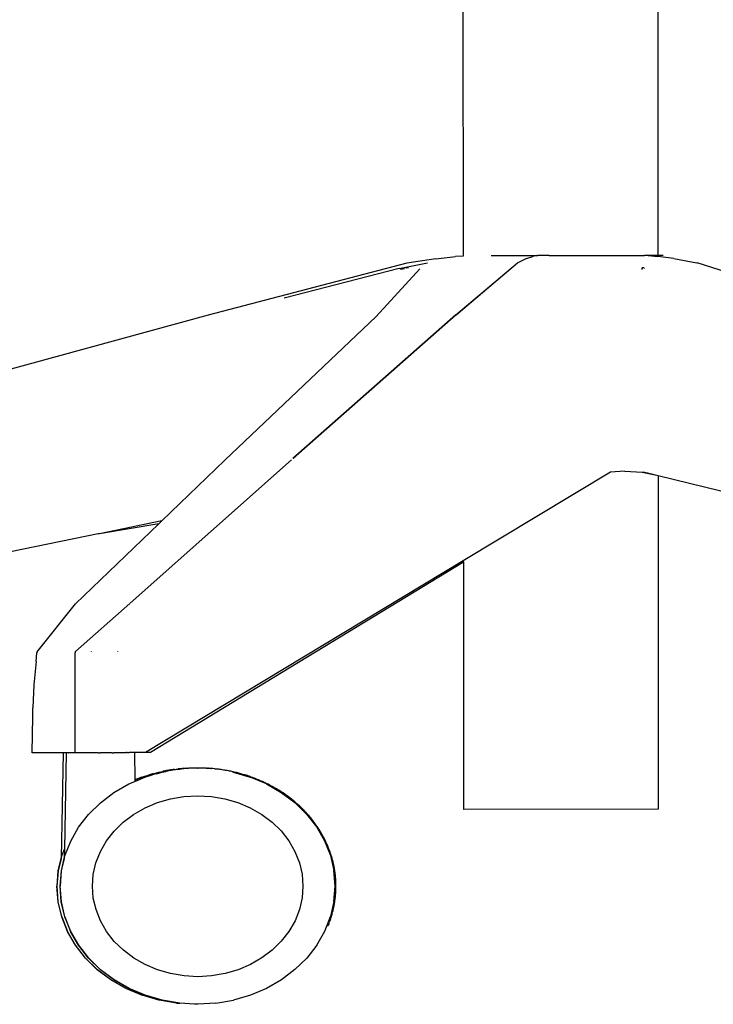
# Model space of a CAD drawing. Units: millimetres. Extents: x 6033 to 10735, y -154 to 3768.
# Drawn here: x 8290 to 8439, y 2349 to 2560 of the extents above; entities that cross this region are included whole.
import ezdxf

# ---------------------------------------------------------------- set-up
doc = ezdxf.new("R2010")
doc.units = ezdxf.units.MM

msp = doc.modelspace()

# ---------------------------------------------------------------- linework, layer by layer
for p, q in [((8385.25, 2578.34), (8385.3, 2509.24)), ((8426.98, 2578.32), (8427.03, 2509.39)), ((8379.43, 2508.66), (8383.69, 2509.13)), ((8385.3, 2509.24), (8383.69, 2509.13)), ((8391.3, 2509.37), (8401.26, 2509.38)), ((8398.89, 2508.68), (8400.2, 2509.14)), ((8400.98, 2509.32), (8400.2, 2509.14)), ((8400.8, 2509.28), (8400.8, 2509.32)), ((8400.98, 2509.32), (8401.26, 2509.38)), ((8401.26, 2509.38), (8401.3, 2509.34)), ((8403.76, 2509.38), (8401.3, 2509.34)), ((8403.76, 2509.38), (8422.57, 2509.39)), ((8422.57, 2509.39), (8424.13, 2509.35)), ((8424.21, 2509.39), (8424.13, 2509.35)), ((8424.97, 2509.33), (8424.21, 2509.39)), ((8426.71, 2509.39), (8424.21, 2509.39)), ((8424.97, 2509.33), (8426.99, 2509.16)), ((8425.43, 2509.29), (8425.43, 2509.33)), ((8427.03, 2509.39), (8426.71, 2509.39)), ((8430.44, 2508.7), (8426.99, 2509.16)), ((8427.03, 2509.39), (8427.03, 2509.34)), ((8428.18, 2509.39), (8427.03, 2509.39)), ((8373.25, 2507.74), (8330.69, 2496.59)), ((8371.58, 2506.6), (8377.69, 2507.76)), ((8379.43, 2508.66), (8373.25, 2507.74)), ((8383.7, 2496.63), (8396.92, 2507.75)), ((8383.78, 2496.63), (8396.92, 2507.75)), ((8396.92, 2507.75), (8396.99, 2507.75)), ((8398.86, 2508.68), (8396.99, 2507.75)), ((8398.89, 2508.68), (8398.86, 2508.68)), ((8430.44, 2508.7), (8435.4, 2507.78)), ((8435.4, 2507.78), (8435.45, 2507.78)), ((8469.81, 2496.69), (8435.45, 2507.78)), ((8371.58, 2506.6), (8346.96, 2500.21)), ((8366.65, 2496.26), (8376.05, 2506.53)), ((8371.92, 2506.33), (8371.86, 2506.33)), ((8372.67, 2506.53), (8371.92, 2506.33)), ((8372.73, 2506.53), (8372.67, 2506.53)), ((8373.06, 2506.61), (8373, 2506.61)), ((8373.59, 2506.74), (8373.06, 2506.61)), ((8423.89, 2506.63), (8423.66, 2506.71)), ((8423.66, 2506.63), (8423.66, 2506.71)), ((8424.01, 2506.71), (8423.66, 2506.71)), ((8423.66, 2506.36), (8423.66, 2506.56)), ((8424.1, 2506.64), (8424.1, 2506.67)), ((8424.17, 2506.54), (8424.11, 2506.56)), ((8330.69, 2496.59), (8219.81, 2466.18)), ((8383.7, 2496.63), (8348.84, 2465.88)), ((8383.78, 2496.63), (8348.88, 2465.86)), ((8334.24, 2465.47), (8366.65, 2496.26)), ((8313.93, 2434.86), (8348.5, 2465.57)), ((8320.73, 2452.48), (8334.24, 2465.47)), ((8348.5, 2465.57), (8348.55, 2465.57)), ((8416.86, 2462.91), (8385.34, 2443.9)), ((8419.96, 2463.1), (8416.86, 2462.91)), ((8419.96, 2463.1), (8423.69, 2462.92)), ((8423.69, 2462.92), (8426.83, 2462.27)), ((8423.69, 2462.92), (8424.2, 2462.92)), ((8424.2, 2462.92), (8426.83, 2462.27)), ((8426.83, 2462.27), (8427.06, 2462.21)), ((8427.06, 2462.21), (8427.1, 2390.68)), ((8427.06, 2462.21), (8662.4, 2404.22)), ((8320.73, 2452.48), (8307.4, 2449.74)), ((8320.1, 2451.87), (8320.73, 2452.48)), ((8302.22, 2434.68), (8320.1, 2451.87)), ((8320.1, 2451.87), (8307.4, 2449.74)), ((8307.08, 2449.69), (8090.55, 2405.35)), ((8307.4, 2449.74), (8307.08, 2449.69)), ((8385.34, 2443.9), (8317.22, 2402.81)), ((8385.35, 2443.64), (8318.29, 2402.81)), ((8385.34, 2443.9), (8385.35, 2443.64)), ((8385.35, 2443.64), (8385.38, 2390.65)), ((8294.02, 2424.42), (8302.22, 2434.68)), ((8302.25, 2424.51), (8313.86, 2434.8)), ((8293.82, 2422.37), (8293.99, 2424.22)), ((8294.02, 2424.42), (8293.99, 2424.22)), ((8302.21, 2424.42), (8302.2, 2424.22)), ((8302.21, 2402.8), (8302.2, 2424.22)), ((8302.21, 2424.42), (8302.25, 2424.51)), ((8305.65, 2424.43), (8305.65, 2424.52)), ((8311.35, 2424.43), (8311.35, 2424.52)), ((8293.82, 2422.37), (8293.29, 2417.35)), ((8293.29, 2417.35), (8293.1, 2412.44)), ((8293.08, 2410.58), (8293.1, 2412.44)), ((8292.98, 2402.79), (8293.08, 2410.58)), ((8299.59, 2402.8), (8292.98, 2402.79)), ((8299.59, 2402.8), (8299.16, 2380.22)), ((8300.18, 2402.8), (8299.59, 2402.8)), ((8300.26, 2402.8), (8299.87, 2382.16)), ((8300.26, 2402.8), (8300.18, 2402.8)), ((8300.29, 2402.8), (8300.26, 2402.8)), ((8300.32, 2402.8), (8300.26, 2402.8)), ((8300.32, 2402.8), (8300.29, 2402.8)), ((8300.41, 2402.8), (8300.32, 2402.8)), ((8300.49, 2402.8), (8300.41, 2402.8)), ((8300.6, 2402.8), (8300.49, 2402.8)), ((8300.66, 2402.8), (8300.6, 2402.8)), ((8300.66, 2402.8), (8300.72, 2402.8)), ((8300.85, 2402.8), (8300.72, 2402.8)), ((8301, 2402.8), (8300.85, 2402.8)), ((8301.05, 2402.8), (8301, 2402.8)), ((8301.17, 2402.8), (8301.05, 2402.8)), ((8301.26, 2402.8), (8301.17, 2402.8)), ((8301.34, 2402.8), (8301.26, 2402.8)), ((8301.48, 2402.8), (8301.34, 2402.8)), ((8301.53, 2402.8), (8301.48, 2402.8)), ((8301.73, 2402.8), (8301.53, 2402.8)), ((8301.93, 2402.8), (8301.73, 2402.8)), ((8301.96, 2402.8), (8301.93, 2402.8)), ((8302.16, 2402.8), (8301.96, 2402.8)), ((8302.21, 2402.8), (8302.16, 2402.8)), ((8302.4, 2402.8), (8302.21, 2402.8)), ((8302.48, 2402.8), (8302.4, 2402.8)), ((8302.63, 2402.8), (8302.48, 2402.8)), ((8302.77, 2402.8), (8302.63, 2402.8)), ((8303.05, 2402.8), (8302.77, 2402.8)), ((8303.15, 2402.8), (8303.05, 2402.8)), ((8303.36, 2402.8), (8303.15, 2402.8)), ((8303.44, 2402.8), (8303.36, 2402.8)), ((8303.66, 2402.8), (8303.44, 2402.8)), ((8303.73, 2402.8), (8303.66, 2402.8)), ((8303.93, 2402.8), (8303.73, 2402.8)), ((8303.97, 2402.8), (8303.93, 2402.8)), ((8304.01, 2402.8), (8303.97, 2402.8)), ((8305.32, 2402.8), (8304.01, 2402.8)), ((8305.37, 2402.8), (8305.32, 2402.8)), ((8305.68, 2402.8), (8305.37, 2402.8)), ((8305.74, 2402.8), (8305.68, 2402.8)), ((8306.04, 2402.8), (8305.74, 2402.8)), ((8306.11, 2402.8), (8306.04, 2402.8)), ((8306.41, 2402.8), (8306.11, 2402.8)), ((8306.5, 2402.8), (8306.41, 2402.8)), ((8306.78, 2402.8), (8306.5, 2402.8)), ((8306.88, 2402.8), (8306.78, 2402.8)), ((8307.18, 2402.8), (8306.88, 2402.8)), ((8307.2, 2402.8), (8307.18, 2402.8)), ((8307.2, 2402.8), (8307.56, 2402.8)), ((8307.67, 2402.8), (8307.56, 2402.8)), ((8307.96, 2402.8), (8307.67, 2402.8)), ((8308.04, 2402.8), (8307.96, 2402.8)), ((8308.29, 2402.8), (8308.04, 2402.8)), ((8308.35, 2402.8), (8308.29, 2402.8)), ((8308.42, 2402.8), (8308.35, 2402.8)), ((8308.72, 2402.8), (8308.42, 2402.8)), ((8308.76, 2402.8), (8308.72, 2402.8)), ((8309.09, 2402.8), (8308.76, 2402.8)), ((8309.13, 2402.8), (8309.09, 2402.8)), ((8309.33, 2402.8), (8309.13, 2402.8)), ((8309.43, 2402.8), (8309.33, 2402.8)), ((8309.46, 2402.8), (8309.43, 2402.8)), ((8309.54, 2402.8), (8309.46, 2402.8)), ((8309.79, 2402.8), (8309.54, 2402.8)), ((8309.97, 2402.8), (8309.79, 2402.8)), ((8310.06, 2402.8), (8309.97, 2402.8)), ((8310.1, 2402.8), (8310.06, 2402.8)), ((8310.14, 2402.8), (8310.1, 2402.8)), ((8310.14, 2402.8), (8310.25, 2402.8)), ((8310.25, 2402.8), (8310.43, 2402.8)), ((8310.46, 2402.8), (8310.43, 2402.8)), ((8310.72, 2402.8), (8310.46, 2402.8)), ((8310.77, 2402.8), (8310.72, 2402.8)), ((8310.86, 2402.8), (8310.77, 2402.8)), ((8310.99, 2402.8), (8310.86, 2402.8)), ((8311.07, 2402.8), (8310.99, 2402.8)), ((8311.1, 2402.8), (8311.07, 2402.8)), ((8311.13, 2402.8), (8311.1, 2402.8)), ((8311.28, 2402.8), (8311.13, 2402.8)), ((8311.39, 2402.8), (8311.28, 2402.8)), ((8311.55, 2402.8), (8311.39, 2402.8)), ((8311.68, 2402.8), (8311.55, 2402.8)), ((8311.81, 2402.8), (8311.68, 2402.8)), ((8311.95, 2402.8), (8311.81, 2402.8)), ((8312.06, 2402.8), (8311.95, 2402.8)), ((8312.22, 2402.8), (8312.06, 2402.8)), ((8312.28, 2402.8), (8312.22, 2402.8)), ((8312.92, 2402.8), (8312.28, 2402.8)), ((8312.96, 2402.8), (8312.92, 2402.8)), ((8313.03, 2402.81), (8312.96, 2402.8)), ((8313.11, 2402.81), (8313.03, 2402.81)), ((8313.18, 2402.8), (8313.11, 2402.81)), ((8313.22, 2402.81), (8313.18, 2402.8)), ((8313.29, 2402.81), (8313.22, 2402.81)), ((8313.39, 2402.8), (8313.29, 2402.81)), ((8313.44, 2402.81), (8313.39, 2402.8)), ((8313.44, 2402.81), (8313.73, 2402.81)), ((8313.78, 2402.81), (8313.73, 2402.81)), ((8313.84, 2402.81), (8313.78, 2402.81)), ((8314.15, 2402.81), (8313.84, 2402.81)), ((8314.2, 2402.81), (8314.15, 2402.81)), ((8314.26, 2402.81), (8314.2, 2402.81)), ((8314.4, 2402.81), (8314.26, 2402.81)), ((8314.51, 2402.81), (8314.4, 2402.81)), ((8314.86, 2402.81), (8314.51, 2402.81)), ((8314.86, 2402.81), (8314.98, 2396.95)), ((8317.22, 2402.81), (8314.86, 2402.81)), ((8318.29, 2402.81), (8317.22, 2402.81)), ((8323.43, 2399.21), (8323.86, 2399.29)), ((8323.86, 2399.29), (8323.89, 2399.29)), ((8323.89, 2399.29), (8324.26, 2399.32)), ((8324.1, 2399.21), (8324.54, 2399.29)), ((8324.32, 2399.32), (8324.26, 2399.32)), ((8324.6, 2399.35), (8324.32, 2399.32)), ((8324.32, 2399.32), (8324.54, 2399.29)), ((8324.54, 2399.29), (8324.56, 2399.29)), ((8324.56, 2399.29), (8324.93, 2399.32)), ((8324.79, 2399.37), (8324.6, 2399.35)), ((8325.07, 2399.39), (8324.79, 2399.37)), ((8324.99, 2399.32), (8324.93, 2399.32)), ((8325.27, 2399.35), (8324.99, 2399.32)), ((8325.27, 2399.41), (8325.07, 2399.39)), ((8325.55, 2399.43), (8325.27, 2399.41)), ((8325.47, 2399.37), (8325.27, 2399.35)), ((8325.75, 2399.39), (8325.47, 2399.37)), ((8325.75, 2399.44), (8325.55, 2399.43)), ((8326.02, 2399.46), (8325.75, 2399.44)), ((8325.94, 2399.41), (8325.75, 2399.39)), ((8326.04, 2399.42), (8325.94, 2399.41)), ((8326.04, 2399.42), (8326.02, 2399.46)), ((8326.13, 2399.42), (8326.04, 2399.42)), ((8326.22, 2399.47), (8326.13, 2399.42)), ((8326.22, 2399.43), (8326.13, 2399.42)), ((8326.42, 2399.44), (8326.22, 2399.47)), ((8326.42, 2399.44), (8326.22, 2399.43)), ((8326.5, 2399.48), (8326.42, 2399.44)), ((8326.7, 2399.49), (8326.5, 2399.48)), ((8326.7, 2399.46), (8326.5, 2399.48)), ((8326.9, 2399.47), (8326.7, 2399.49)), ((8326.9, 2399.47), (8326.7, 2399.46)), ((8326.98, 2399.5), (8326.9, 2399.47)), ((8327.18, 2399.51), (8326.98, 2399.5)), ((8327.37, 2399.49), (8327.18, 2399.51)), ((8327.45, 2399.51), (8327.37, 2399.49)), ((8327.52, 2399.5), (8327.45, 2399.51)), ((8327.65, 2399.51), (8327.52, 2399.5)), ((8327.71, 2399.51), (8327.65, 2399.51)), ((8327.73, 2399.51), (8327.71, 2399.51)), ((8327.85, 2399.51), (8327.73, 2399.51)), ((8327.93, 2399.51), (8327.85, 2399.51)), ((8328.06, 2399.5), (8327.93, 2399.51)), ((8328.13, 2399.51), (8328.06, 2399.5)), ((8328.35, 2399.51), (8328.13, 2399.51)), ((8328.41, 2399.51), (8328.35, 2399.51)), ((8328.35, 2399.51), (8328.38, 2399.51)), ((8328.48, 2399.51), (8328.41, 2399.51)), ((8328.61, 2399.51), (8328.48, 2399.51)), ((8328.8, 2399.51), (8328.61, 2399.51)), ((8328.89, 2399.5), (8328.8, 2399.51)), ((8329.08, 2399.5), (8328.89, 2399.5)), ((8329.28, 2399.51), (8329.08, 2399.5)), ((8329.36, 2399.48), (8329.28, 2399.51)), ((8329.56, 2399.5), (8329.36, 2399.48)), ((8329.56, 2399.48), (8329.36, 2399.48)), ((8329.76, 2399.5), (8329.56, 2399.5)), ((8329.76, 2399.5), (8329.56, 2399.48)), ((8329.84, 2399.46), (8329.76, 2399.5)), ((8330.04, 2399.48), (8329.84, 2399.46)), ((8330.04, 2399.45), (8329.84, 2399.46)), ((8330.23, 2399.48), (8330.04, 2399.48)), ((8330.23, 2399.48), (8330.04, 2399.45)), ((8330.31, 2399.43), (8330.23, 2399.48)), ((8330.51, 2399.46), (8330.31, 2399.43)), ((8330.51, 2399.42), (8330.31, 2399.43)), ((8330.71, 2399.45), (8330.51, 2399.46)), ((8330.79, 2399.4), (8330.51, 2399.42)), ((8330.99, 2399.43), (8330.71, 2399.45)), ((8330.99, 2399.38), (8330.79, 2399.4)), ((8331.19, 2399.42), (8330.99, 2399.43)), ((8331.21, 2399.36), (8330.99, 2399.38)), ((8331.46, 2399.4), (8331.19, 2399.42)), ((8331.46, 2399.4), (8331.21, 2399.36)), ((8331.66, 2399.38), (8331.46, 2399.4)), ((8331.94, 2399.35), (8331.66, 2399.38)), ((8332.13, 2399.33), (8331.94, 2399.35)), ((8332.26, 2399.3), (8332.13, 2399.33)), ((8332.41, 2399.3), (8332.26, 2399.3)), ((8332.66, 2399.27), (8332.41, 2399.3)), ((8332.93, 2399.24), (8332.66, 2399.27)), ((8333.18, 2399.21), (8332.93, 2399.24)), ((8314.98, 2396.95), (8316.47, 2397.58)), ((8316.44, 2397.58), (8314.98, 2396.95)), ((8314.99, 2396.66), (8317.14, 2397.58)), ((8317.11, 2397.58), (8314.99, 2396.66)), ((8316.44, 2397.58), (8316.47, 2397.58)), ((8316.47, 2397.58), (8318.02, 2398.03)), ((8317.11, 2397.58), (8317.14, 2397.58)), ((8317.14, 2397.58), (8318.69, 2398.03)), ((8318.1, 2398.06), (8318.02, 2398.03)), ((8318.29, 2398.11), (8318.1, 2398.06)), ((8318.55, 2398.19), (8318.29, 2398.11)), ((8318.74, 2398.25), (8318.55, 2398.19)), ((8318.77, 2398.06), (8318.69, 2398.03)), ((8318.9, 2398.29), (8318.74, 2398.25)), ((8318.96, 2398.11), (8318.77, 2398.06)), ((8318.9, 2398.29), (8320.09, 2398.65)), ((8319.23, 2398.19), (8318.96, 2398.11)), ((8319.41, 2398.25), (8319.23, 2398.19)), ((8319.57, 2398.29), (8319.41, 2398.25)), ((8319.57, 2398.29), (8320.76, 2398.65)), ((8320.09, 2398.65), (8320.11, 2398.65)), ((8320.11, 2398.65), (8320.94, 2398.79)), ((8320.76, 2398.65), (8320.79, 2398.65)), ((8320.79, 2398.65), (8321.61, 2398.79)), ((8321.04, 2398.81), (8320.94, 2398.79)), ((8321.31, 2398.86), (8321.04, 2398.81)), ((8321.5, 2398.9), (8321.31, 2398.86)), ((8321.77, 2398.95), (8321.5, 2398.9)), ((8321.71, 2398.81), (8321.61, 2398.79)), ((8321.98, 2398.86), (8321.71, 2398.81)), ((8321.97, 2398.99), (8321.77, 2398.95)), ((8322.24, 2399.03), (8321.97, 2398.99)), ((8322.17, 2398.9), (8321.98, 2398.86)), ((8322.45, 2398.95), (8322.17, 2398.9)), ((8322.44, 2399.07), (8322.24, 2399.03)), ((8322.71, 2399.11), (8322.44, 2399.07)), ((8322.64, 2398.99), (8322.45, 2398.95)), ((8322.91, 2399.03), (8322.64, 2398.99)), ((8322.9, 2399.14), (8322.71, 2399.11)), ((8323.18, 2399.18), (8322.9, 2399.14)), ((8323.11, 2399.07), (8322.91, 2399.03)), ((8323.38, 2399.11), (8323.11, 2399.07)), ((8323.38, 2399.21), (8323.18, 2399.18)), ((8323.43, 2399.21), (8323.38, 2399.21)), ((8323.58, 2399.14), (8323.38, 2399.11)), ((8323.85, 2399.18), (8323.58, 2399.14)), ((8324.05, 2399.21), (8323.85, 2399.18)), ((8324.1, 2399.21), (8324.05, 2399.21)), ((8333.45, 2399.17), (8333.18, 2399.21)), ((8333.7, 2399.13), (8333.45, 2399.17)), ((8333.97, 2399.09), (8333.7, 2399.13)), ((8334.22, 2399.05), (8333.97, 2399.09)), ((8334.49, 2399), (8334.22, 2399.05)), ((8334.74, 2398.96), (8334.49, 2399)), ((8335.01, 2398.91), (8334.74, 2398.96)), ((8335.25, 2398.86), (8335.01, 2398.91)), ((8335.52, 2398.81), (8335.25, 2398.86)), ((8335.76, 2398.76), (8335.52, 2398.81)), ((8336.03, 2398.7), (8335.76, 2398.76)), ((8336.04, 2398.66), (8335.76, 2398.76)), ((8336.27, 2398.64), (8336.03, 2398.7)), ((8336.04, 2398.66), (8339.68, 2397.59)), ((8336.54, 2398.58), (8336.27, 2398.64)), ((8336.73, 2398.53), (8336.54, 2398.58)), ((8337, 2398.47), (8336.73, 2398.53)), ((8337.19, 2398.42), (8337, 2398.47)), ((8337.46, 2398.35), (8337.19, 2398.42)), ((8337.65, 2398.29), (8337.46, 2398.35)), ((8337.91, 2398.22), (8337.65, 2398.29)), ((8338.1, 2398.16), (8337.91, 2398.22)), ((8338.36, 2398.09), (8338.1, 2398.16)), ((8338.55, 2398.03), (8338.36, 2398.09)), ((8338.81, 2397.95), (8338.55, 2398.03)), ((8339, 2397.89), (8338.81, 2397.95)), ((8339.26, 2397.8), (8339, 2397.89)), ((8339.44, 2397.74), (8339.26, 2397.8)), ((8339.7, 2397.65), (8339.44, 2397.74)), ((8343.14, 2396.13), (8339.68, 2397.59)), ((8339.89, 2397.59), (8339.7, 2397.65)), ((8340.14, 2397.49), (8339.89, 2397.59)), ((8340.33, 2397.43), (8340.14, 2397.49)), ((8340.58, 2397.33), (8340.33, 2397.43)), ((8340.76, 2397.26), (8340.58, 2397.33)), ((8341.02, 2397.16), (8340.76, 2397.26)), ((8341.2, 2397.09), (8341.02, 2397.16)), ((8310.49, 2394.27), (8313.69, 2396.11)), ((8313.69, 2396.11), (8314.99, 2396.66)), ((8314.98, 2396.95), (8314.99, 2396.66)), ((8341.45, 2396.98), (8341.2, 2397.09)), ((8341.62, 2396.91), (8341.45, 2396.98)), ((8341.87, 2396.8), (8341.62, 2396.91)), ((8342.05, 2396.72), (8341.87, 2396.8)), ((8342.3, 2396.61), (8342.05, 2396.72)), ((8342.47, 2396.53), (8342.3, 2396.61)), ((8342.72, 2396.42), (8342.47, 2396.53)), ((8342.89, 2396.34), (8342.72, 2396.42)), ((8343.14, 2396.22), (8342.89, 2396.34)), ((8343.31, 2396.14), (8343.14, 2396.22)), ((8343.14, 2396.13), (8346.34, 2394.29)), ((8343.55, 2396.02), (8343.31, 2396.14)), ((8343.96, 2395.8), (8343.55, 2396.02)), ((8344.36, 2395.59), (8343.96, 2395.8)), ((8344.77, 2395.37), (8344.36, 2395.59)), ((8345.16, 2395.14), (8344.77, 2395.37)), ((8345.56, 2394.9), (8345.16, 2395.14)), ((8307.59, 2392.08), (8310.49, 2394.27)), ((8319.79, 2392.11), (8322.58, 2392.93)), ((8322.58, 2392.93), (8325.48, 2393.42)), ((8325.48, 2393.42), (8328.42, 2393.59)), ((8328.42, 2393.59), (8331.37, 2393.43)), ((8331.37, 2393.43), (8334.26, 2392.94)), ((8334.26, 2392.94), (8337.06, 2392.12)), ((8345.94, 2394.67), (8345.56, 2394.9)), ((8346.33, 2394.42), (8345.94, 2394.67)), ((8346.71, 2394.17), (8346.33, 2394.42)), ((8346.34, 2394.29), (8349.23, 2392.11)), ((8347.08, 2393.92), (8346.71, 2394.17)), ((8347.45, 2393.66), (8347.08, 2393.92)), ((8347.81, 2393.39), (8347.45, 2393.66)), ((8348.17, 2393.12), (8347.81, 2393.39)), ((8348.53, 2392.85), (8348.17, 2393.12)), ((8305.06, 2389.59), (8307.59, 2392.08)), ((8314.69, 2389.57), (8317.15, 2390.99)), ((8317.15, 2390.99), (8319.79, 2392.11)), ((8337.06, 2392.12), (8339.7, 2391)), ((8339.7, 2391), (8342.16, 2389.59)), ((8348.87, 2392.57), (8348.53, 2392.85)), ((8349.22, 2392.28), (8348.87, 2392.57)), ((8349.56, 2391.99), (8349.22, 2392.28)), ((8349.23, 2392.11), (8351.77, 2389.62)), ((8349.7, 2391.87), (8349.56, 2391.99)), ((8349.89, 2391.7), (8349.7, 2391.87)), ((8350.03, 2391.57), (8349.89, 2391.7)), ((8350.22, 2391.4), (8350.03, 2391.57)), ((8350.35, 2391.27), (8350.22, 2391.4)), ((8350.54, 2391.1), (8350.35, 2391.27)), ((8350.67, 2390.97), (8350.54, 2391.1)), ((8350.85, 2390.79), (8350.67, 2390.97)), ((8302.92, 2386.84), (8305.06, 2389.59)), ((8312.48, 2387.9), (8314.69, 2389.57)), ((8342.16, 2389.59), (8344.38, 2387.92)), ((8350.98, 2390.66), (8350.85, 2390.79)), ((8351.16, 2390.48), (8350.98, 2390.66)), ((8351.29, 2390.34), (8351.16, 2390.48)), ((8351.47, 2390.16), (8351.29, 2390.34)), ((8351.59, 2390.02), (8351.47, 2390.16)), ((8351.76, 2389.84), (8351.59, 2390.02)), ((8351.89, 2389.7), (8351.76, 2389.84)), ((8351.77, 2389.62), (8353.92, 2386.87)), ((8352.06, 2389.51), (8351.89, 2389.7)), ((8352.21, 2389.34), (8352.06, 2389.51)), ((8352.36, 2389.17), (8352.21, 2389.34)), ((8352.52, 2388.98), (8352.36, 2389.17)), ((8352.65, 2388.82), (8352.52, 2388.98)), ((8352.82, 2388.6), (8352.65, 2388.82)), ((8427.1, 2390.68), (8385.38, 2390.65)), ((8301.22, 2383.86), (8302.92, 2386.84)), ((8310.53, 2385.99), (8312.48, 2387.9)), ((8344.38, 2387.92), (8346.32, 2386.02)), ((8352.94, 2388.46), (8352.82, 2388.6)), ((8353.12, 2388.23), (8352.94, 2388.46)), ((8353.22, 2388.1), (8353.12, 2388.23)), ((8353.41, 2387.85), (8353.22, 2388.1)), ((8353.49, 2387.74), (8353.41, 2387.85)), ((8353.69, 2387.47), (8353.49, 2387.74)), ((8353.75, 2387.37), (8353.69, 2387.47)), ((8353.96, 2387.08), (8353.75, 2387.37)), ((8353.92, 2386.87), (8355.62, 2383.9)), ((8354.01, 2387), (8353.96, 2387.08)), ((8354.22, 2386.68), (8354.01, 2387)), ((8354.26, 2386.63), (8354.22, 2386.68)), ((8354.45, 2386.33), (8354.26, 2386.63)), ((8308.89, 2383.88), (8310.53, 2385.99)), ((8346.32, 2386.02), (8347.96, 2383.91)), ((8354.5, 2386.25), (8354.45, 2386.33)), ((8354.68, 2385.96), (8354.5, 2386.25)), ((8354.74, 2385.87), (8354.68, 2385.96)), ((8354.9, 2385.6), (8354.74, 2385.87)), ((8354.97, 2385.48), (8354.9, 2385.6)), ((8355.11, 2385.23), (8354.97, 2385.48)), ((8355.19, 2385.09), (8355.11, 2385.23)), ((8355.31, 2384.86), (8355.19, 2385.09)), ((8355.4, 2384.7), (8355.31, 2384.86)), ((8355.51, 2384.49), (8355.4, 2384.7)), ((8355.6, 2384.31), (8355.51, 2384.49)), ((8299.98, 2380.73), (8301.22, 2383.86)), ((8307.59, 2381.6), (8308.89, 2383.88)), ((8347.96, 2383.91), (8349.27, 2381.63)), ((8355.7, 2384.11), (8355.6, 2384.31)), ((8355.62, 2383.9), (8356.86, 2380.77)), ((8355.8, 2383.91), (8355.7, 2384.11)), ((8355.89, 2383.73), (8355.8, 2383.91)), ((8355.99, 2383.51), (8355.89, 2383.73)), ((8356.06, 2383.35), (8355.99, 2383.51)), ((8356.16, 2383.13), (8356.06, 2383.35)), ((8356.23, 2382.97), (8356.16, 2383.13)), ((8356.33, 2382.74), (8356.23, 2382.97)), ((8356.39, 2382.58), (8356.33, 2382.74)), ((8356.48, 2382.36), (8356.39, 2382.58)), ((8299.16, 2380.22), (8299.31, 2380.73)), ((8299.31, 2380.73), (8299.87, 2382.16)), ((8299.87, 2382.16), (8299.84, 2380.22)), ((8299.84, 2380.22), (8299.98, 2380.73)), ((8306.64, 2379.2), (8307.59, 2381.6)), ((8349.27, 2381.63), (8350.22, 2379.23)), ((8356.55, 2382.19), (8356.48, 2382.36)), ((8356.63, 2381.97), (8356.55, 2382.19)), ((8356.69, 2381.8), (8356.63, 2381.97)), ((8356.78, 2381.57), (8356.69, 2381.8)), ((8356.83, 2381.41), (8356.78, 2381.57)), ((8356.91, 2381.18), (8356.83, 2381.41)), ((8356.86, 2380.77), (8357.62, 2377.52)), ((8356.97, 2381.01), (8356.91, 2381.18)), ((8357.04, 2380.78), (8356.97, 2381.01)), ((8357.09, 2380.62), (8357.04, 2380.78)), ((8357.16, 2380.39), (8357.09, 2380.62)), ((8357.21, 2380.22), (8357.16, 2380.39)), ((8299.16, 2380.09), (8298.53, 2377.48)), ((8298.56, 2377.48), (8299.16, 2380.09)), ((8299.16, 2380.09), (8299.16, 2380.22)), ((8299.84, 2380.09), (8299.21, 2377.48)), ((8299.23, 2377.48), (8299.84, 2380.09)), ((8299.84, 2380.09), (8299.84, 2380.22)), ((8306.07, 2376.71), (8306.64, 2379.2)), ((8350.22, 2379.23), (8350.8, 2376.74)), ((8357.27, 2379.99), (8357.21, 2380.22)), ((8357.32, 2379.82), (8357.27, 2379.99)), ((8357.38, 2379.59), (8357.32, 2379.82)), ((8357.42, 2379.42), (8357.38, 2379.59)), ((8357.48, 2379.19), (8357.42, 2379.42)), ((8357.51, 2379.02), (8357.48, 2379.19)), ((8357.57, 2378.78), (8357.51, 2379.02)), ((8357.6, 2378.61), (8357.57, 2378.78)), ((8357.65, 2378.38), (8357.6, 2378.61)), ((8357.68, 2378.21), (8357.65, 2378.38)), ((8357.72, 2377.97), (8357.68, 2378.21)), ((8298.53, 2377.48), (8298.28, 2374.17)), ((8298.31, 2374.17), (8298.56, 2377.48)), ((8299.21, 2377.48), (8298.96, 2374.17)), ((8298.98, 2374.17), (8299.23, 2377.48)), ((8305.88, 2374.18), (8306.07, 2376.71)), ((8350.8, 2376.74), (8350.99, 2374.21)), ((8357.87, 2374.22), (8357.62, 2377.52)), ((8357.75, 2377.8), (8357.72, 2377.97)), ((8357.79, 2377.57), (8357.75, 2377.8)), ((8357.82, 2377.4), (8357.79, 2377.57)), ((8357.85, 2377.16), (8357.82, 2377.4)), ((8357.87, 2377.01), (8357.85, 2377.16)), ((8357.9, 2376.76), (8357.87, 2377.01)), ((8357.92, 2376.62), (8357.9, 2376.76)), ((8357.95, 2376.35), (8357.92, 2376.62)), ((8357.96, 2376.23), (8357.95, 2376.35)), ((8357.98, 2375.95), (8357.96, 2376.23)), ((8298.54, 2370.87), (8298.28, 2374.17)), ((8298.56, 2370.87), (8298.31, 2374.17)), ((8299.21, 2370.87), (8298.96, 2374.17)), ((8299.24, 2370.87), (8298.98, 2374.17)), ((8306.07, 2371.65), (8305.88, 2374.18)), ((8350.99, 2374.21), (8350.8, 2371.68)), ((8357.62, 2370.91), (8357.87, 2374.22)), ((8357.99, 2375.83), (8357.98, 2375.95)), ((8358.01, 2375.54), (8357.99, 2375.83)), ((8358.02, 2375.44), (8358.01, 2375.54)), ((8358.03, 2375.14), (8358.02, 2375.44)), ((8358.03, 2375.05), (8358.03, 2375.14)), ((8358.05, 2374.73), (8358.03, 2375.05)), ((8358.05, 2374.66), (8358.05, 2374.73)), ((8358.05, 2374.32), (8358.05, 2374.66)), ((8358.05, 2374.26), (8358.05, 2374.32)), ((8358.05, 2373.92), (8358.05, 2374.26)), ((8357.89, 2371.56), (8357.92, 2371.83)), ((8357.92, 2371.83), (8357.94, 2371.95)), ((8357.94, 2371.95), (8357.96, 2372.23)), ((8357.96, 2372.23), (8357.97, 2372.35)), ((8357.97, 2372.35), (8358, 2372.64)), ((8358, 2372.74), (8358.02, 2373.04)), ((8358, 2372.64), (8358, 2372.74)), ((8358.02, 2373.04), (8358.03, 2373.13)), ((8358.03, 2373.13), (8358.04, 2373.45)), ((8358.04, 2373.52), (8358.05, 2373.86)), ((8358.04, 2373.45), (8358.04, 2373.52)), ((8358.05, 2373.86), (8358.05, 2373.92)), ((8299.29, 2367.62), (8298.54, 2370.87)), ((8299.32, 2367.62), (8298.56, 2370.87)), ((8299.96, 2367.62), (8299.21, 2370.87)), ((8299.99, 2367.62), (8299.24, 2370.87)), ((8306.65, 2369.16), (8306.07, 2371.65)), ((8350.8, 2371.68), (8350.23, 2369.19)), ((8357.62, 2370.91), (8356.87, 2367.66)), ((8357.56, 2369.57), (8357.6, 2369.8)), ((8357.6, 2369.8), (8357.64, 2369.97)), ((8357.64, 2369.97), (8357.68, 2370.21)), ((8357.68, 2370.21), (8357.72, 2370.38)), ((8357.72, 2370.38), (8357.75, 2370.61)), ((8357.75, 2370.61), (8357.78, 2370.78)), ((8357.78, 2370.78), (8357.82, 2371.02)), ((8357.82, 2371.02), (8357.84, 2371.17)), ((8357.84, 2371.17), (8357.87, 2371.42)), ((8357.87, 2371.42), (8357.89, 2371.56)), ((8299.29, 2367.62), (8300.53, 2364.49)), ((8300.56, 2364.49), (8299.32, 2367.62)), ((8299.96, 2367.62), (8301.2, 2364.49)), ((8301.23, 2364.49), (8299.99, 2367.62)), ((8307.6, 2366.76), (8306.65, 2369.16)), ((8350.23, 2369.19), (8349.28, 2366.79)), ((8355.64, 2364.52), (8356.87, 2367.66)), ((8357.03, 2367.57), (8357.09, 2367.8)), ((8357.09, 2367.8), (8357.15, 2367.96)), ((8357.15, 2367.96), (8357.21, 2368.2)), ((8357.21, 2368.2), (8357.26, 2368.36)), ((8357.26, 2368.36), (8357.32, 2368.59)), ((8357.32, 2368.59), (8357.37, 2368.76)), ((8357.37, 2368.76), (8357.42, 2369)), ((8357.42, 2369), (8357.47, 2369.17)), ((8357.47, 2369.17), (8357.52, 2369.4)), ((8357.52, 2369.4), (8357.56, 2369.57)), ((8308.91, 2364.48), (8307.6, 2366.76)), ((8349.28, 2366.79), (8347.98, 2364.51)), ((8356.31, 2365.63), (8356.33, 2365.68)), ((8356.36, 2365.74), (8356.33, 2365.68)), ((8356.38, 2365.79), (8356.36, 2365.74)), ((8356.51, 2366.11), (8356.38, 2365.79)), ((8356.53, 2366.16), (8356.51, 2366.11)), ((8356.53, 2366.16), (8356.63, 2366.43)), ((8356.69, 2366.59), (8356.63, 2366.43)), ((8356.73, 2366.7), (8356.69, 2366.59)), ((8356.73, 2366.7), (8356.86, 2367.08)), ((8356.86, 2367.08), (8357.03, 2367.57)), ((8302.24, 2361.52), (8300.53, 2364.49)), ((8302.26, 2361.52), (8300.56, 2364.49)), ((8302.91, 2361.52), (8301.2, 2364.49)), ((8302.94, 2361.52), (8301.23, 2364.49)), ((8310.55, 2362.37), (8308.91, 2364.48)), ((8347.98, 2364.51), (8346.34, 2362.4)), ((8353.94, 2361.55), (8355.64, 2364.52)), ((8304.38, 2358.77), (8302.24, 2361.52)), ((8304.41, 2358.77), (8302.26, 2361.52)), ((8305.05, 2358.77), (8302.91, 2361.52)), ((8305.08, 2358.77), (8302.94, 2361.52)), ((8312.5, 2360.47), (8310.55, 2362.37)), ((8346.34, 2362.4), (8344.39, 2360.49)), ((8353.94, 2361.55), (8351.8, 2358.8)), ((8314.72, 2358.8), (8312.5, 2360.47)), ((8344.39, 2360.49), (8342.18, 2358.81)), ((8306.92, 2356.28), (8304.38, 2358.77)), ((8306.95, 2356.28), (8304.41, 2358.77)), ((8307.59, 2356.28), (8305.05, 2358.77)), ((8307.62, 2356.28), (8305.08, 2358.77)), ((8317.17, 2357.39), (8314.72, 2358.8)), ((8319.82, 2356.27), (8317.17, 2357.39)), ((8339.73, 2357.4), (8337.08, 2356.28)), ((8342.18, 2358.81), (8339.73, 2357.4)), ((8351.8, 2358.8), (8349.26, 2356.31)), ((8309.82, 2354.1), (8306.92, 2356.28)), ((8309.84, 2354.1), (8306.95, 2356.28)), ((8310.49, 2354.1), (8307.59, 2356.28)), ((8310.52, 2354.1), (8307.62, 2356.28)), ((8322.61, 2355.45), (8319.82, 2356.27)), ((8325.5, 2354.96), (8322.61, 2355.45)), ((8328.45, 2354.8), (8325.5, 2354.96)), ((8331.39, 2354.96), (8328.45, 2354.8)), ((8334.29, 2355.46), (8331.39, 2354.96)), ((8337.08, 2356.28), (8334.29, 2355.46)), ((8349.26, 2356.31), (8346.37, 2354.12)), ((8313.02, 2352.26), (8309.82, 2354.1)), ((8313.05, 2352.26), (8309.84, 2354.1)), ((8313.69, 2352.26), (8310.49, 2354.1)), ((8313.72, 2352.26), (8310.52, 2354.1)), ((8346.37, 2354.12), (8343.17, 2352.28)), ((8316.47, 2350.8), (8313.02, 2352.26)), ((8316.5, 2350.8), (8313.05, 2352.26)), ((8317.15, 2350.8), (8313.69, 2352.26)), ((8317.17, 2350.8), (8313.72, 2352.26)), ((8316.47, 2350.8), (8316.5, 2350.8)), ((8320.12, 2349.73), (8316.5, 2350.8)), ((8317.15, 2350.8), (8317.17, 2350.8)), ((8320.79, 2349.73), (8317.17, 2350.8)), ((8339.71, 2350.81), (8336.07, 2349.74)), ((8343.17, 2352.28), (8339.71, 2350.81)), ((8320.15, 2349.73), (8320.12, 2349.73)), ((8323.9, 2349.09), (8320.15, 2349.73)), ((8320.82, 2349.73), (8320.79, 2349.73)), ((8324.57, 2349.09), (8320.82, 2349.73)), ((8323.9, 2349.09), (8324.57, 2349.09)), ((8324.6, 2349.09), (8324.57, 2349.09)), ((8327.74, 2348.88), (8324.6, 2349.09)), ((8327.77, 2348.88), (8327.74, 2348.88)), ((8328.09, 2348.89), (8327.77, 2348.88)), ((8328.41, 2348.88), (8328.09, 2348.89)), ((8328.44, 2348.88), (8328.41, 2348.88)), ((8332.29, 2349.1), (8328.44, 2348.88)), ((8332.29, 2349.1), (8336.07, 2349.74))]:
    msp.add_line(p, q)

doc.saveas('drawing.dxf')
